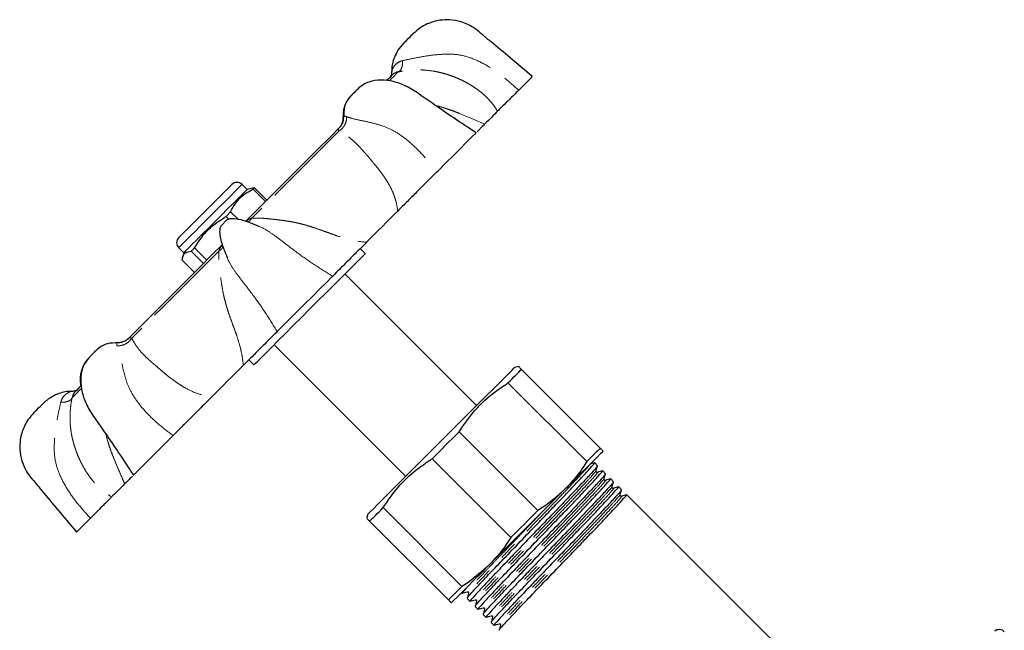
# Model space of a CAD drawing. Units: millimetres. Extents: x 43 to 392, y 61 to 268.
# Drawn here: x 287 to 356, y 224 to 266 of the extents above; entities that cross this region are included whole.
import ezdxf

# ---------------------------------------------------------------- set-up
doc = ezdxf.new("R2010")
doc.units = ezdxf.units.MM
doc.linetypes.add('PHANTOM', pattern=[12.7, 6.35, -1.27, 1.27, -1.27, 1.27, -1.27])

msp = doc.modelspace()

# ---------------------------------------------------------------- linework, layer by layer
at = {"color": 7, "linetype": 'Continuous', "lineweight": 25}
for p, q in [((303.119, 254.475), (302.766, 254.828)), ((303.409, 254.552), (303.119, 254.475)), ((303.634, 254.582), (303.412, 254.54)), ((303.553, 254.501), (304.41, 253.644)), ((304.491, 253.725), (303.634, 254.582)), ((301.644, 252.292), (301.347, 251.995)), ((301.972, 252.919), (301.653, 252.6)), ((301.653, 252.6), (301.85, 252.402)), ((302.515, 252.376), (301.972, 252.919)), ((298.346, 250.409), (298.7, 250.055)), ((300.307, 249.542), (299.451, 250.398)), ((311.367, 249.995), (311.013, 250.348)), ((299.449, 248.684), (298.593, 249.54)), ((298.7, 250.055), (298.622, 249.766)), ((299.213, 250.16), (300.069, 249.304)), ((319.145, 239.388), (309.953, 248.58)), ((305.003, 243.631), (314.195, 234.438)), ((303.235, 242.57), (303.589, 242.216)), ((322.094, 242.119), (321.797, 242.04)), ((327.78, 236.41), (322.28, 241.91)), ((321.333, 240.963), (326.833, 235.463)), ((323.423, 232.054), (317.923, 237.554)), ((316.03, 235.66), (321.53, 230.16)), ((327.595, 235.181), (327.391, 235.385)), ((328.153, 234.623), (327.949, 234.827)), ((328.712, 234.064), (328.508, 234.268)), ((320.029, 228.251), (325.332, 233.554)), ((329.27, 233.505), (329.066, 233.709)), ((340.885, 221.891), (329.625, 233.151)), ((311.544, 231.787), (311.464, 231.489)), ((318.12, 226.75), (312.62, 232.25)), ((311.673, 231.304), (317.173, 225.804)), ((318.085, 226.306), (318.123, 226.268)), ((318.478, 225.913), (318.682, 225.71)), ((319.036, 225.355), (319.24, 225.151)), ((319.595, 224.796), (319.799, 224.592)), ((320.153, 224.238), (320.357, 224.034))]:
    msp.add_line(p, q, dxfattribs=at)
at = {"color": 7, "linetype": 'Continuous', "lineweight": 25, "flags": 128}
for points in [[(314.047, 264.695), (314.049, 264.697), (314.053, 264.702), (314.072, 264.72), (314.102, 264.75), (314.143, 264.791), (314.248, 264.896), (314.373, 265.021), (314.497, 265.145), (314.602, 265.251), (314.643, 265.291), (314.673, 265.321), (314.691, 265.339), (314.696, 265.344), (314.697, 265.346), (314.696, 265.344), (314.691, 265.339), (314.672, 265.321), (314.672, 265.321)], [(313.232, 262.466), (313.146, 262.38), (312.981, 262.215), (312.883, 262.117)], [(322.081, 261.416), (322.158, 261.493), (322.531, 261.866), (322.808, 262.142), (322.978, 262.312), (323.034, 262.368)], [(310.344, 260.992), (310.355, 261.003), (310.369, 261.017), (310.401, 261.05), (310.44, 261.089), (310.485, 261.133), (310.582, 261.231), (310.678, 261.326), (310.699, 261.347)], [(310.382, 261.03), (310.373, 261.021), (310.366, 261.014), (310.359, 261.008), (310.362, 261.011), (310.375, 261.024), (310.427, 261.076), (310.507, 261.156), (310.604, 261.252), (310.701, 261.349), (310.745, 261.394), (310.785, 261.433), (310.818, 261.466), (310.831, 261.479), (310.842, 261.491), (310.852, 261.5), (310.858, 261.507), (310.865, 261.513), (310.865, 261.513)], [(320.606, 259.941), (320.514, 259.848), (320.415, 259.75), (320.311, 259.646), (320.201, 259.536), (320.086, 259.421), (319.965, 259.299), (319.838, 259.172), (319.705, 259.04)], [(309.614, 258.848), (308.885, 258.119), (308.108, 257.342), (307.286, 256.521), (306.428, 255.662), (305.538, 254.772), (304.623, 253.857), (303.691, 252.925), (303.022, 252.256)], [(316.351, 255.685), (316.452, 255.786), (317, 256.335), (317.52, 256.855), (317.993, 257.327), (318.398, 257.733), (318.723, 258.057), (318.952, 258.287), (319.079, 258.414), (319.092, 258.426)], [(298.346, 251.116), (298.355, 251.125), (298.436, 251.206), (298.6, 251.37), (298.839, 251.609), (299.142, 251.912), (299.494, 252.264), (299.88, 252.649), (300.28, 253.05), (300.677, 253.447), (301.052, 253.821), (301.387, 254.156), (301.666, 254.436), (301.877, 254.647), (302.01, 254.78), (302.058, 254.828), (302.059, 254.828)], [(303.119, 254.475), (303.09, 254.446), (302.974, 254.329), (302.772, 254.128), (302.495, 253.85)], [(303.634, 254.582), (303.627, 254.574), (303.618, 254.565), (303.609, 254.556), (303.599, 254.546), (303.589, 254.536), (303.578, 254.525), (303.566, 254.513), (303.553, 254.501)], [(302.495, 253.85), (302.153, 253.508), (301.759, 253.115), (301.331, 252.687), (300.886, 252.242), (300.442, 251.797), (300.017, 251.372), (299.628, 250.984), (299.292, 250.647), (299.022, 250.378), (298.829, 250.185), (298.722, 250.077), (298.7, 250.055)], [(313.637, 252.972), (313.373, 252.707), (313.106, 252.44), (312.836, 252.171), (312.564, 251.899), (312.29, 251.624), (312.013, 251.347), (311.734, 251.068), (311.453, 250.788)], [(301.396, 250.63), (300.691, 249.925), (299.767, 249.002), (298.861, 248.095), (297.978, 247.212), (297.125, 246.359), (296.309, 245.543), (295.535, 244.769), (294.808, 244.042)], [(299.451, 250.398), (299.42, 250.367), (299.389, 250.336), (299.358, 250.305), (299.328, 250.275), (299.299, 250.246), (299.27, 250.217), (299.241, 250.188), (299.213, 250.16)], [(303.589, 242.216), (303.6, 242.228), (303.688, 242.316), (303.861, 242.488), (304.114, 242.742), (304.443, 243.07), (304.839, 243.466), (305.294, 243.922), (305.798, 244.426), (306.34, 244.967), (306.907, 245.534), (307.486, 246.114), (308.066, 246.693), (308.632, 247.26), (309.173, 247.8), (309.676, 248.303), (310.129, 248.757), (310.524, 249.151), (310.85, 249.478), (311.101, 249.729), (311.271, 249.899), (311.357, 249.984), (311.367, 249.995)], [(305.216, 244.55), (305.282, 244.616), (305.684, 245.019), (306.143, 245.478), (306.641, 245.976), (307.159, 246.493), (307.676, 247.01), (308.173, 247.507), (308.631, 247.965), (309.032, 248.366), (309.097, 248.432)], [(292.11, 242.758), (292.117, 242.765), (292.123, 242.772), (292.133, 242.781), (292.144, 242.792), (292.158, 242.806), (292.19, 242.839), (292.23, 242.878), (292.274, 242.923), (292.371, 243.02), (292.467, 243.116), (292.547, 243.195), (292.599, 243.247), (292.611, 243.26), (292.614, 243.263), (292.608, 243.256), (292.601, 243.249), (292.592, 243.24)], [(302.853, 242.188), (302.572, 241.906), (302.292, 241.627), (302.015, 241.35), (301.74, 241.075), (301.468, 240.802), (301.197, 240.532), (300.93, 240.265), (300.665, 240)], [(314.107, 234.35), (314.708, 234.951), (315.343, 235.586), (316.001, 236.244), (316.67, 236.913), (317.339, 237.582), (317.997, 238.24), (318.632, 238.875), (319.234, 239.476), (319.791, 240.034), (320.295, 240.538), (320.737, 240.98), (321.11, 241.353), (321.407, 241.649), (321.622, 241.865), (321.753, 241.996), (321.797, 242.04)], [(321.333, 240.963), (321.481, 241.111), (321.621, 241.251), (321.752, 241.383), (321.875, 241.506), (321.99, 241.62), (322.096, 241.726), (322.192, 241.823), (322.28, 241.91)], [(291.517, 240.751), (291.383, 240.617), (291.212, 240.446), (291.12, 240.354)], [(288.238, 238.886), (288.239, 238.888), (288.244, 238.892), (288.263, 238.911), (288.293, 238.941), (288.333, 238.982), (288.439, 239.087), (288.563, 239.212), (288.688, 239.336), (288.793, 239.441), (288.833, 239.482), (288.863, 239.512), (288.882, 239.53), (288.887, 239.535), (288.888, 239.536)], [(295.197, 234.532), (295.212, 234.547), (295.341, 234.676), (295.573, 234.907), (295.899, 235.233), (296.306, 235.641), (296.779, 236.114), (297.3, 236.634), (297.848, 237.183), (297.949, 237.284)], [(316.03, 235.66), (316.265, 235.895), (316.501, 236.132), (316.739, 236.369), (316.977, 236.607), (317.214, 236.845), (317.452, 237.082), (317.688, 237.319), (317.923, 237.554)], [(325.332, 233.554), (325.909, 234.131), (326.431, 234.653), (326.888, 235.11), (327.274, 235.495), (327.58, 235.802), (327.803, 236.025), (327.939, 236.161), (327.984, 236.206)], [(327.78, 236.41), (327.692, 236.323), (327.596, 236.226), (327.49, 236.12), (327.376, 236.006), (327.252, 235.883), (327.121, 235.751), (326.981, 235.611), (326.833, 235.463)], [(294.571, 233.906), (294.437, 233.772), (294.309, 233.644), (294.187, 233.522), (294.07, 233.405), (293.959, 233.294), (293.854, 233.189), (293.755, 233.089), (293.661, 232.996)], [(311.544, 231.787), (311.588, 231.83), (311.718, 231.961), (311.934, 232.177), (312.231, 232.473), (312.603, 232.846), (313.045, 233.288), (313.55, 233.792), (314.107, 234.35)], [(311.673, 231.304), (311.761, 231.391), (311.857, 231.488), (311.963, 231.593), (312.078, 231.708), (312.201, 231.831), (312.332, 231.963), (312.472, 232.103), (312.62, 232.25)], [(323.423, 232.054), (323.188, 231.818), (322.952, 231.582), (322.714, 231.345), (322.477, 231.107), (322.239, 230.869), (322.001, 230.632), (321.765, 230.395), (321.53, 230.16)], [(291.215, 230.55), (291.215, 230.549), (291.273, 230.608), (291.445, 230.78), (291.724, 231.059), (292.099, 231.433), (292.176, 231.511)], [(317.377, 225.599), (317.423, 225.645), (317.558, 225.78), (317.781, 226.003), (318.088, 226.31), (318.473, 226.695), (318.931, 227.153), (319.452, 227.674), (320.029, 228.251)], [(318.12, 226.75), (317.972, 226.603), (317.833, 226.463), (317.701, 226.331), (317.578, 226.208), (317.463, 226.093), (317.357, 225.988), (317.261, 225.891), (317.173, 225.804)]]:
    msp.add_lwpolyline(points, dxfattribs=at)
at = {"color": 8, "linetype": 'PHANTOM', "lineweight": 18, "flags": 128}
for points in [[(313.667, 262.69), (313.555, 262.578), (313.382, 262.405), (313.151, 262.173), (313.068, 262.091)], [(309.536, 258.559), (308.871, 257.894), (308.172, 257.194), (307.441, 256.463), (306.682, 255.705), (305.9, 254.923), (305.098, 254.121), (304.282, 253.305), (303.455, 252.478)], [(302.766, 254.828), (302.762, 254.824), (302.689, 254.752), (302.53, 254.592), (302.289, 254.352), (301.978, 254.04), (301.608, 253.67), (301.195, 253.258), (300.756, 252.819), (300.309, 252.372), (299.872, 251.935), (299.463, 251.526), (299.099, 251.162), (298.794, 250.857), (298.562, 250.625), (298.411, 250.474), (298.348, 250.411), (298.346, 250.409)], [(301.154, 250.177), (300.327, 249.35), (299.51, 248.533), (298.708, 247.73), (297.924, 246.947), (297.164, 246.187), (296.431, 245.454), (295.73, 244.752), (295.063, 244.085)], [(291.561, 240.583), (291.425, 240.448), (291.19, 240.213), (291.014, 240.037), (290.898, 239.921)]]:
    msp.add_lwpolyline(points, dxfattribs=at)
at = {"color": 7, "linetype": 'Continuous', "lineweight": 25}
for centre, start, end in [((302.412, 254.475), 45, 135), ((298.7, 250.762), 135, 225), ((355.632, 223.23), 45, 130)]:
    msp.add_arc(centre, 0.5, start, end, dxfattribs=at)
for points, knots in [([(323.034, 262.369), (322.517, 262.802), (321.558, 263.606), (320.407, 264.577), (319.593, 265.252), (319.083, 265.701), (318.565, 266.007), (317.967, 266.239), (317.304, 266.353), (316.499, 266.315), (315.798, 266.109), (315.166, 265.765), (314.86, 265.492), (314.697, 265.346)], [0, 0, 0, 0, 0.203648, 0.37812, 0.454416, 0.523198, 0.583052, 0.634803, 0.716312, 0.78406, 0.876694, 0.934112, 1, 1, 1, 1]), ([(314.047, 264.695), (313.906, 264.536), (313.642, 264.237), (313.346, 263.608), (313.199, 263.1), (313.223, 262.776), (313.225, 262.75)], [0, 0, 0, 0, 0.293574, 0.549475, 0.963216, 1, 1, 1, 1]), ([(313.215, 262.749), (313.213, 262.704), (313.21, 262.611), (313.179, 262.486), (313.145, 262.389), (313.117, 262.33), (313.104, 262.304), (313.099, 262.295), (313.096, 262.29), (313.094, 262.286), (313.094, 262.286), (313.094, 262.286)], [0, 0, 0, 0, 0.248373, 0.502285, 0.69222, 0.812602, 0.847417, 0.87046, 0.895229, 0.93401, 1, 1, 1, 1]), ([(313.667, 262.69), (313.555, 262.655), (313.343, 262.588), (313.249, 262.477), (313.205, 262.425)], [0, 0, 0, 0, 0.530901, 1, 1, 1, 1]), ([(319.104, 258.438), (318.586, 258.782), (317.629, 259.417), (316.29, 260.32), (315.207, 261.095), (314.267, 261.716), (313.34, 262.048), (312.445, 262.164), (311.741, 262.055), (311.186, 261.796), (310.962, 261.597), (310.842, 261.491)], [0, 0, 0, 0, 0.195583, 0.361538, 0.498925, 0.605741, 0.699353, 0.792859, 0.888655, 0.940316, 1, 1, 1, 1]), ([(322.081, 261.416), (321.966, 261.301), (321.734, 261.068), (321.43, 260.765), (321.128, 260.463), (320.841, 260.175), (320.687, 260.022), (320.606, 259.941)], [0, 0, 0, 0, 0.16343, 0.329372, 0.499988, 0.737014, 1, 1, 1, 1]), ([(310.344, 260.992), (310.241, 260.873), (310.051, 260.653), (309.829, 260.135), (309.829, 259.742), (309.829, 259.503)], [0, 0, 0, 0, 0.311957, 0.579399, 1, 1, 1, 1]), ([(310.382, 261.03), (310.279, 260.911), (310.088, 260.69), (309.865, 260.169), (309.864, 259.775), (309.864, 259.533)], [0, 0, 0, 0, 0.310822, 0.577539, 1, 1, 1, 1]), ([(309.798, 259.498), (309.803, 259.456), (309.819, 259.314), (309.749, 259.089), (309.642, 258.882), (309.549, 258.791), (309.518, 258.761)], [0, 0, 0, 0, 0.153034, 0.524276, 0.840229, 1, 1, 1, 1]), ([(309.831, 259.528), (309.835, 259.463), (309.847, 259.303), (309.761, 259.073), (309.661, 258.895), (309.582, 258.822), (309.563, 258.804)], [0, 0, 0, 0, 0.242595, 0.597053, 0.901933, 1, 1, 1, 1]), ([(309.914, 259.565), (309.909, 259.566), (309.845, 259.586), (309.8, 259.55), (309.815, 259.51), (309.818, 259.504)], [0, 0, 0, 0, 0.0604, 0.864192, 1, 1, 1, 1]), ([(319.705, 259.04), (319.631, 258.966), (319.487, 258.822), (319.323, 258.658), (319.214, 258.549), (319.188, 258.522), (319.184, 258.518)], [0, 0, 0, 0, 0.3364743, 0.6503285, 0.9434388, 1, 1, 1, 1]), ([(316.35, 255.685), (316.197, 255.531), (315.887, 255.222), (315.417, 254.751), (314.886, 254.221), (314.283, 253.618), (313.86, 253.194), (313.637, 252.972)], [0, 0, 0, 0, 0.16343, 0.329371, 0.499988, 0.737013, 1, 1, 1, 1]), ([(301.972, 252.919), (302.093, 253.151), (302.32, 253.583), (302.818, 254.083), (303.246, 254.354), (303.505, 254.477), (303.553, 254.501)], [0, 0, 0, 0, 0.338594, 0.630605, 0.930488, 1, 1, 1, 1]), ([(299.451, 250.398), (299.619, 250.665), (299.959, 251.205), (300.685, 251.975), (301.305, 252.375), (301.653, 252.6)], [0, 0, 0, 0, 0.2999058, 0.6068376, 1, 1, 1, 1]), ([(303.932, 251.899), (303.752, 251.976), (303.399, 252.129), (302.838, 252.319), (302.343, 252.44), (301.972, 252.442), (301.764, 252.387), (301.683, 252.323), (301.643, 252.292)], [0, 0, 0, 0, 0.24305, 0.4783885, 0.7366118, 0.8734424, 0.9375994, 1, 1, 1, 1]), ([(301.347, 251.995), (301.326, 251.972), (301.285, 251.924), (301.229, 251.803), (301.183, 251.552), (301.249, 251.014), (301.453, 250.379), (301.655, 249.91), (301.733, 249.729)], [0, 0, 0, 0, 0.0394, 0.079342, 0.164509, 0.357474, 0.752132, 1, 1, 1, 1]), ([(311.453, 250.788), (311.294, 250.629), (310.988, 250.322), (310.557, 249.892), (310.081, 249.416), (309.572, 248.906), (309.254, 248.588), (309.097, 248.432)], [0, 0, 0, 0, 0.178035, 0.344101, 0.499192, 0.753683, 1, 1, 1, 1]), ([(298.593, 249.54), (298.605, 249.651), (298.629, 249.874), (298.817, 250.108), (299.071, 250.141), (299.213, 250.16)], [0, 0, 0, 0, 0.2999069, 0.6068391, 1, 1, 1, 1]), ([(294.82, 244.069), (294.78, 244.028), (294.674, 243.917), (294.436, 243.815), (294.221, 243.756), (294.103, 243.778), (294.087, 243.781)], [0, 0, 0, 0, 0.209937, 0.560256, 0.940311, 1, 1, 1, 1]), ([(305.215, 244.55), (305.113, 244.448), (304.907, 244.242), (304.545, 243.88), (304.097, 243.432), (303.532, 242.867), (303.087, 242.422), (302.853, 242.188)], [0, 0, 0, 0, 0.16343, 0.329372, 0.499989, 0.737014, 1, 1, 1, 1]), ([(294.081, 243.755), (293.841, 243.755), (293.449, 243.754), (292.93, 243.533), (292.71, 243.342), (292.592, 243.24)], [0, 0, 0, 0, 0.420601, 0.688043, 1, 1, 1, 1]), ([(292.093, 242.741), (291.986, 242.621), (291.787, 242.398), (291.532, 241.841), (291.42, 241.297), (291.487, 240.869), (291.507, 240.742)], [0, 0, 0, 0, 0.241107, 0.449804, 0.836791, 1, 1, 1, 1]), ([(292.133, 242.781), (292.027, 242.662), (291.829, 242.439), (291.57, 241.884), (291.463, 241.182), (291.58, 240.287), (291.913, 239.36), (292.533, 238.42), (293.306, 237.336), (294.209, 235.996), (294.843, 235.039), (295.186, 234.521)], [0, 0, 0, 0, 0.059662, 0.111257, 0.206972, 0.300435, 0.394042, 0.5009, 0.63835, 0.804369, 1, 1, 1, 1]), ([(322.28, 241.91), (322.184, 242.006), (322.06, 242.13), (322.095, 242.095), (322.103, 242.087)], [0, 0, 0, 0, 0.767278, 1, 1, 1, 1]), ([(317.923, 237.554), (318.276, 238.068), (318.991, 239.11), (320.194, 240.211), (321.03, 240.763), (321.333, 240.963)], [0, 0, 0, 0, 0.383582, 0.776757, 1, 1, 1, 1]), ([(290.834, 240.358), (290.807, 240.36), (290.483, 240.385), (289.976, 240.238), (289.346, 239.941), (289.048, 239.677), (288.888, 239.536)], [0, 0, 0, 0, 0.036784, 0.450525, 0.706426, 1, 1, 1, 1]), ([(291.197, 240.442), (291.19, 240.439), (291.093, 240.397), (290.968, 240.362), (290.852, 240.37), (290.835, 240.371)], [0, 0, 0, 0, 0.065018, 0.855592, 1, 1, 1, 1]), ([(291.153, 240.377), (291.132, 240.361), (291.065, 240.307), (290.954, 240.144), (290.913, 239.981), (290.898, 239.921)], [0, 0, 0, 0, 0.214168, 0.708934, 1, 1, 1, 1]), ([(300.665, 240), (300.515, 239.849), (300.224, 239.559), (299.785, 239.12), (299.266, 238.6), (298.653, 237.988), (298.181, 237.516), (297.949, 237.284)], [0, 0, 0, 0, 0.178035, 0.344102, 0.499193, 0.753684, 1, 1, 1, 1]), ([(288.238, 238.886), (288.092, 238.723), (287.818, 238.418), (287.475, 237.785), (287.269, 237.085), (287.23, 236.28), (287.345, 235.617), (287.576, 235.018), (287.882, 234.501), (288.332, 233.991), (289.007, 233.176), (289.977, 232.026), (290.781, 231.066), (291.215, 230.549)], [0, 0, 0, 0, 0.065888, 0.123306, 0.21594, 0.283688, 0.365197, 0.416948, 0.476802, 0.545584, 0.62188, 0.796352, 1, 1, 1, 1]), ([(327.984, 236.206), (327.973, 236.218), (327.952, 236.238), (327.833, 236.357), (327.78, 236.41)], [0, 0, 0, 0, 0.553824, 1, 1, 1, 1]), ([(312.62, 232.25), (312.946, 232.728), (313.604, 233.694), (314.779, 234.822), (315.65, 235.405), (316.03, 235.66)], [0, 0, 0, 0, 0.355594, 0.718717, 1, 1, 1, 1]), ([(318.494, 225.936), (318.515, 225.969), (318.561, 226.042), (319.006, 226.536), (319.722, 227.3), (320.661, 228.283), (321.752, 229.418), (322.839, 230.551), (323.834, 231.586), (324.679, 232.467), (325.451, 233.27), (326.206, 234.062), (326.876, 234.778), (327.289, 235.24), (327.448, 235.429), (327.381, 235.378), (327.376, 235.374)], [0, 0, 0, 0, 0.071679, 0.156745, 0.241811, 0.323976, 0.406141, 0.491206, 0.555254, 0.618044, 0.678797, 0.740911, 0.825977, 0.911043, 0.993208, 1, 1, 1, 1]), ([(327.577, 235.157), (327.556, 235.124), (327.51, 235.051), (327.066, 234.559), (326.351, 233.795), (325.412, 232.812), (324.32, 231.677), (323.233, 230.544), (322.239, 229.509), (321.393, 228.628), (320.621, 227.825), (319.866, 227.032), (319.196, 226.317), (318.782, 225.853), (318.625, 225.665), (318.697, 225.721), (318.705, 225.727)], [0, 0, 0, 0, 0.070674, 0.155427, 0.240179, 0.322042, 0.403905, 0.488657, 0.552469, 0.615028, 0.675558, 0.737443, 0.822196, 0.906948, 0.988811, 1, 1, 1, 1]), ([(326.833, 235.463), (326.611, 235.124), (326.164, 234.443), (325.611, 233.852), (325.332, 233.554)], [0, 0, 0, 0, 0.497625, 1, 1, 1, 1]), ([(327.39, 235.387), (327.331, 235.368), (327.214, 235.331), (327.096, 235.294), (327.037, 235.275)], [0, 0, 0, 0, 0.500002, 1, 1, 1, 1]), ([(327.484, 234.825), (327.503, 234.883), (327.539, 235), (327.576, 235.117), (327.595, 235.175)], [0, 0, 0, 0, 0.499991, 1, 1, 1, 1]), ([(295.105, 234.44), (295.099, 234.433), (295.052, 234.386), (294.882, 234.216), (294.678, 234.013), (294.571, 233.906)], [0, 0, 0, 0, 0.068151, 0.509885, 1, 1, 1, 1]), ([(319.053, 225.377), (319.074, 225.411), (319.119, 225.484), (319.565, 225.977), (320.28, 226.741), (321.219, 227.724), (322.31, 228.859), (323.398, 229.992), (324.392, 231.027), (325.238, 231.908), (326.01, 232.711), (326.765, 233.504), (327.435, 234.219), (327.847, 234.681), (328.006, 234.87), (327.94, 234.82), (327.935, 234.816)], [0, 0, 0, 0, 0.071679, 0.1567448, 0.2418106, 0.3239757, 0.4061408, 0.4912065, 0.5552535, 0.6180441, 0.6787974, 0.7409109, 0.8259768, 0.9110426, 0.9932077, 1, 1, 1, 1]), ([(328.135, 234.599), (328.115, 234.566), (328.069, 234.492), (327.624, 234), (326.909, 233.236), (325.97, 232.253), (324.879, 231.118), (323.791, 229.985), (322.797, 228.95), (321.952, 228.07), (321.18, 227.267), (320.425, 226.474), (319.755, 225.759), (319.34, 225.295), (319.183, 225.106), (319.255, 225.162), (319.264, 225.169)], [0, 0, 0, 0, 0.070674, 0.155427, 0.240179, 0.322042, 0.403905, 0.488657, 0.552469, 0.615028, 0.675558, 0.737443, 0.822196, 0.906948, 0.988811, 1, 1, 1, 1]), ([(327.593, 234.716), (327.577, 234.714), (327.544, 234.709), (327.478, 234.758), (327.482, 234.799), (327.484, 234.825)], [0, 0, 0, 0, 0.279809, 0.543945, 1, 1, 1, 1]), ([(327.949, 234.828), (327.89, 234.809), (327.772, 234.772), (327.655, 234.735), (327.596, 234.717)], [0, 0, 0, 0, 0.500002, 1, 1, 1, 1]), ([(328.043, 234.266), (328.061, 234.325), (328.098, 234.442), (328.135, 234.558), (328.153, 234.617)], [0, 0, 0, 0, 0.499991, 1, 1, 1, 1]), ([(319.611, 224.819), (319.632, 224.852), (319.678, 224.925), (320.124, 225.418), (320.839, 226.183), (321.778, 227.166), (322.869, 228.3), (323.957, 229.434), (324.951, 230.469), (325.796, 231.349), (326.568, 232.152), (327.323, 232.945), (327.994, 233.661), (328.406, 234.122), (328.565, 234.312), (328.498, 234.261), (328.493, 234.257)], [0, 0, 0, 0, 0.071679, 0.156745, 0.241811, 0.323976, 0.406141, 0.491207, 0.555254, 0.618044, 0.678797, 0.740911, 0.825977, 0.911043, 0.993208, 1, 1, 1, 1]), ([(328.694, 234.04), (328.673, 234.007), (328.628, 233.934), (328.183, 233.442), (327.468, 232.677), (326.529, 231.695), (325.438, 230.56), (324.35, 229.427), (323.356, 228.392), (322.51, 227.511), (321.738, 226.708), (320.983, 225.915), (320.313, 225.2), (319.899, 224.736), (319.742, 224.548), (319.814, 224.603), (319.823, 224.61)], [0, 0, 0, 0, 0.070674, 0.155426, 0.240179, 0.322042, 0.403905, 0.488657, 0.552469, 0.615028, 0.675558, 0.737443, 0.822196, 0.906948, 0.988811, 1, 1, 1, 1]), ([(320.17, 224.26), (320.191, 224.293), (320.236, 224.367), (320.682, 224.86), (321.397, 225.624), (322.336, 226.607), (323.427, 227.742), (324.515, 228.875), (325.509, 229.91), (326.355, 230.791), (327.127, 231.594), (327.882, 232.387), (328.552, 233.102), (328.965, 233.564), (329.124, 233.753), (329.057, 233.703), (329.052, 233.699)], [0, 0, 0, 0, 0.071679, 0.156745, 0.241811, 0.323976, 0.406141, 0.491207, 0.555254, 0.618044, 0.678797, 0.740911, 0.825977, 0.911043, 0.993208, 1, 1, 1, 1]), ([(328.152, 234.158), (328.135, 234.155), (328.103, 234.15), (328.037, 234.199), (328.041, 234.24), (328.043, 234.266)], [0, 0, 0, 0, 0.279809, 0.543945, 1, 1, 1, 1]), ([(328.507, 234.269), (328.449, 234.251), (328.331, 234.214), (328.213, 234.177), (328.155, 234.158)], [0, 0, 0, 0, 0.500002, 1, 1, 1, 1]), ([(328.601, 233.708), (328.62, 233.766), (328.657, 233.883), (328.693, 234), (328.712, 234.058)], [0, 0, 0, 0, 0.499992, 1, 1, 1, 1]), ([(329.253, 233.482), (329.232, 233.448), (329.186, 233.375), (328.742, 232.883), (328.026, 232.119), (327.087, 231.136), (325.996, 230.001), (324.909, 228.868), (323.914, 227.833), (323.069, 226.952), (322.297, 226.149), (321.542, 225.356), (320.872, 224.641), (320.457, 224.177), (320.3, 223.989), (320.373, 224.045), (320.381, 224.051)], [0, 0, 0, 0, 0.070674, 0.155426, 0.240179, 0.322042, 0.403905, 0.488657, 0.552469, 0.615028, 0.675558, 0.737443, 0.822196, 0.906948, 0.988811, 1, 1, 1, 1]), ([(320.729, 223.701), (320.749, 223.735), (320.795, 223.808), (321.241, 224.301), (321.956, 225.066), (322.895, 226.048), (323.986, 227.183), (325.074, 228.316), (326.068, 229.352), (326.913, 230.232), (327.685, 231.035), (328.44, 231.828), (329.111, 232.543), (329.523, 233.005), (329.682, 233.195), (329.616, 233.144), (329.611, 233.14)], [0, 0, 0, 0, 0.071679, 0.156745, 0.241811, 0.323976, 0.406141, 0.491207, 0.555254, 0.618044, 0.678797, 0.740911, 0.825977, 0.911043, 0.993208, 1, 1, 1, 1]), ([(325.332, 233.554), (325.004, 233.249), (324.41, 232.697), (323.728, 232.252), (323.423, 232.054)], [0, 0, 0, 0, 0.553824, 1, 1, 1, 1]), ([(328.71, 233.599), (328.694, 233.596), (328.661, 233.591), (328.596, 233.64), (328.599, 233.682), (328.601, 233.708)], [0, 0, 0, 0, 0.279808, 0.543946, 1, 1, 1, 1]), ([(329.066, 233.711), (329.007, 233.692), (328.89, 233.655), (328.772, 233.618), (328.713, 233.6)], [0, 0, 0, 0, 0.500002, 1, 1, 1, 1]), ([(329.269, 233.04), (329.252, 233.038), (329.22, 233.033), (329.154, 233.082), (329.158, 233.123), (329.16, 233.149)], [0, 0, 0, 0, 0.279808, 0.543946, 1, 1, 1, 1]), ([(329.16, 233.149), (329.178, 233.207), (329.215, 233.324), (329.252, 233.441), (329.27, 233.5)], [0, 0, 0, 0, 0.499994, 1, 1, 1, 1]), ([(329.625, 233.152), (329.566, 233.134), (329.448, 233.097), (329.331, 233.06), (329.272, 233.041)], [0, 0, 0, 0, 0.500002, 1, 1, 1, 1]), ([(293.661, 232.996), (293.607, 232.941), (293.502, 232.837), (293.312, 232.647), (293.054, 232.389), (292.697, 232.032), (292.348, 231.682), (292.176, 231.511)], [0, 0, 0, 0, 0.178036, 0.344102, 0.499193, 0.753683, 1, 1, 1, 1]), ([(311.496, 231.48), (311.496, 231.481), (311.496, 231.481), (311.619, 231.358), (311.673, 231.304)], [0, 0, 0, 0, 0.553582, 1, 1, 1, 1]), ([(321.53, 230.16), (321.411, 229.974), (320.972, 229.288), (320.426, 228.688), (320.029, 228.251)], [0, 0, 0, 0, 0.271494, 1, 1, 1, 1]), ([(320.029, 228.251), (319.553, 227.822), (318.951, 227.279), (318.264, 226.842), (318.12, 226.75)], [0, 0, 0, 0, 0.7900672, 1, 1, 1, 1]), ([(318.544, 226.766), (318.438, 226.649), (318.177, 226.361), (318.067, 226.224), (318.138, 226.279), (318.147, 226.286)], [0, 0, 0, 0, 0.37818, 0.92523, 1, 1, 1, 1]), ([(318.129, 226.268), (318.187, 226.287), (318.304, 226.323), (318.421, 226.36), (318.479, 226.379)], [0, 0, 0, 0, 0.500009, 1, 1, 1, 1]), ([(318.588, 226.269), (318.569, 226.21), (318.532, 226.093), (318.495, 225.975), (318.477, 225.916)], [0, 0, 0, 0, 0.4999825, 1, 1, 1, 1]), ([(318.479, 226.378), (318.505, 226.381), (318.547, 226.384), (318.596, 226.318), (318.59, 226.286), (318.588, 226.27)], [0, 0, 0, 0, 0.456055, 0.720191, 1, 1, 1, 1]), ([(317.173, 225.804), (317.232, 225.745), (317.349, 225.628), (317.368, 225.609), (317.377, 225.599)], [0, 0, 0, 0, 0.497624, 1, 1, 1, 1]), ([(318.687, 225.71), (318.746, 225.728), (318.863, 225.765), (318.979, 225.802), (319.038, 225.82)], [0, 0, 0, 0, 0.500009, 1, 1, 1, 1]), ([(319.146, 225.711), (319.128, 225.652), (319.091, 225.534), (319.054, 225.417), (319.035, 225.358)], [0, 0, 0, 0, 0.499987, 1, 1, 1, 1]), ([(319.038, 225.82), (319.064, 225.822), (319.105, 225.826), (319.154, 225.76), (319.149, 225.728), (319.146, 225.711)], [0, 0, 0, 0, 0.456055, 0.720191, 1, 1, 1, 1]), ([(319.246, 225.151), (319.304, 225.169), (319.421, 225.206), (319.538, 225.243), (319.597, 225.261)], [0, 0, 0, 0, 0.500008, 1, 1, 1, 1]), ([(319.705, 225.152), (319.686, 225.093), (319.649, 224.976), (319.612, 224.858), (319.594, 224.799)], [0, 0, 0, 0, 0.499987, 1, 1, 1, 1]), ([(319.596, 225.261), (319.622, 225.263), (319.664, 225.267), (319.713, 225.201), (319.708, 225.169), (319.705, 225.152)], [0, 0, 0, 0, 0.456056, 0.720192, 1, 1, 1, 1]), ([(319.805, 224.592), (319.863, 224.611), (319.98, 224.648), (320.097, 224.684), (320.155, 224.703)], [0, 0, 0, 0, 0.500006, 1, 1, 1, 1]), ([(320.264, 224.593), (320.245, 224.535), (320.208, 224.417), (320.171, 224.299), (320.152, 224.241)], [0, 0, 0, 0, 0.4999921, 1, 1, 1, 1]), ([(320.155, 224.703), (320.181, 224.705), (320.222, 224.708), (320.271, 224.643), (320.266, 224.61), (320.264, 224.594)], [0, 0, 0, 0, 0.456054, 0.720192, 1, 1, 1, 1]), ([(320.363, 224.034), (320.422, 224.052), (320.538, 224.089), (320.655, 224.126), (320.714, 224.144)], [0, 0, 0, 0, 0.500006, 1, 1, 1, 1]), ([(320.713, 224.144), (320.74, 224.146), (320.781, 224.15), (320.83, 224.084), (320.825, 224.052), (320.822, 224.035)], [0, 0, 0, 0, 0.456054, 0.720192, 1, 1, 1, 1]), ([(320.822, 224.035), (320.804, 223.976), (320.767, 223.858), (320.73, 223.741), (320.711, 223.682)], [0, 0, 0, 0, 0.4999921, 1, 1, 1, 1])]:
    msp.add_open_spline(points, degree=3, knots=knots, dxfattribs=at)
at = {"color": 8, "linetype": 'PHANTOM', "lineweight": 18}
for points, knots in [([(313.218, 262.749), (313.218, 262.749), (313.218, 262.748), (313.224, 262.769), (313.241, 262.822), (313.31, 262.994), (313.497, 263.257), (313.77, 263.419), (313.934, 263.464), (313.969, 263.474)], [0, 0, 0, 0, 0.0228806, 0.0647665, 0.1089274, 0.2315834, 0.5837208, 0.9094809, 1, 1, 1, 1]), ([(313.969, 263.474), (313.969, 263.38), (313.97, 263.187), (313.908, 262.945), (313.807, 262.764), (313.713, 262.714), (313.667, 262.69)], [0, 0, 0, 0, 0.244142, 0.499997, 0.755856, 1, 1, 1, 1]), ([(313.969, 263.474), (314.272, 263.542), (314.889, 263.679), (315.904, 263.857), (316.938, 263.951), (317.999, 263.915), (319.037, 263.587), (320.055, 263.041), (321.083, 262.301), (321.736, 261.722), (322.081, 261.416)], [0, 0, 0, 0, 0.112848, 0.2297, 0.348197, 0.461617, 0.578402, 0.70429, 0.843917, 1, 1, 1, 1]), ([(320.606, 259.941), (320.538, 260.053), (320.399, 260.281), (320.129, 260.621), (319.809, 260.961), (319.483, 261.248), (319.152, 261.5), (318.807, 261.732), (318.414, 261.961), (318.041, 262.147), (317.702, 262.295), (317.387, 262.417), (317.064, 262.525), (316.72, 262.623), (316.287, 262.723), (315.758, 262.804), (315.216, 262.838), (314.678, 262.828), (314.171, 262.783), (313.824, 262.719), (313.667, 262.69)], [0, 0, 0, 0, 0.055372, 0.112615, 0.172111, 0.234205, 0.273658, 0.32357, 0.384825, 0.437836, 0.47522, 0.52033, 0.562898, 0.602938, 0.655704, 0.733553, 0.809335, 0.863829, 0.938565, 1, 1, 1, 1]), ([(316.266, 260.346), (316.275, 260.344), (316.504, 260.293), (316.921, 260.168), (317.466, 259.98), (318.11, 259.727), (318.876, 259.391), (319.427, 259.158), (319.705, 259.04)], [0, 0, 0, 0, 0.006989, 0.180691, 0.334876, 0.453922, 0.723802, 1, 1, 1, 1]), ([(310.065, 259.57), (310.064, 259.474), (310.06, 259.277), (309.949, 258.986), (309.774, 258.73), (309.614, 258.615), (309.536, 258.559)], [0, 0, 0, 0, 0.244138, 0.5, 0.755861, 1, 1, 1, 1]), ([(309.864, 259.532), (309.863, 259.556), (309.858, 259.614), (309.964, 259.612), (310.047, 259.578), (310.065, 259.57)], [0, 0, 0, 0, 0.337838, 0.856014, 1, 1, 1, 1]), ([(310.065, 259.57), (310.24, 259.51), (310.597, 259.387), (311.304, 259.257), (312.066, 259.078), (312.913, 258.828), (313.788, 258.338), (314.66, 257.645), (315.534, 256.752), (316.069, 256.054), (316.35, 255.685)], [0, 0, 0, 0, 0.112848, 0.2297, 0.348197, 0.461617, 0.578402, 0.70429, 0.843917, 1, 1, 1, 1]), ([(309.536, 258.559), (309.511, 258.613), (309.47, 258.703), (309.545, 258.767), (309.575, 258.792)], [0, 0, 0, 0, 0.5997329, 1, 1, 1, 1]), ([(313.637, 252.972), (313.615, 253.13), (313.569, 253.451), (313.435, 253.928), (313.251, 254.403), (313.044, 254.808), (312.822, 255.169), (312.588, 255.513), (312.322, 255.868), (312.073, 256.178), (311.851, 256.444), (311.652, 256.681), (311.451, 256.912), (311.244, 257.147), (310.993, 257.429), (310.692, 257.739), (310.387, 258.008), (310.084, 258.235), (309.797, 258.409), (309.617, 258.512), (309.536, 258.559)], [0, 0, 0, 0, 0.055372, 0.112615, 0.172111, 0.234204, 0.273658, 0.32357, 0.384825, 0.437836, 0.475219, 0.520329, 0.562899, 0.602938, 0.655704, 0.733553, 0.809335, 0.863829, 0.938565, 1, 1, 1, 1]), ([(303.044, 252.241), (303.107, 252.293), (303.232, 252.398), (303.381, 252.451), (303.455, 252.478)], [0, 0, 0, 0, 0.499159, 1, 1, 1, 1]), ([(303.17, 252.198), (303.215, 252.223), (303.326, 252.282), (303.407, 252.405), (303.455, 252.478)], [0, 0, 0, 0, 0.404742, 1, 1, 1, 1]), ([(303.455, 252.478), (303.545, 252.481), (303.761, 252.49), (304.11, 252.475), (304.492, 252.444), (304.891, 252.405), (305.328, 252.355), (305.774, 252.295), (306.183, 252.23), (306.554, 252.158), (306.945, 252.064), (307.359, 251.949), (307.842, 251.794), (308.363, 251.612), (308.901, 251.415), (309.563, 251.18), (310.398, 250.913), (311.099, 250.83), (311.453, 250.788)], [0, 0, 0, 0, 0.041892, 0.100635, 0.157831, 0.207699, 0.266934, 0.332657, 0.380078, 0.420661, 0.470917, 0.524779, 0.572668, 0.647419, 0.713771, 0.765001, 0.881141, 1, 1, 1, 1]), ([(309.097, 248.432), (308.688, 248.678), (307.916, 249.143), (306.874, 249.869), (305.985, 250.539), (305.219, 251.14), (304.579, 251.584), (304.162, 251.825), (303.941, 251.899), (303.933, 251.902)], [0, 0, 0, 0, 0.203076, 0.38294, 0.544139, 0.695811, 0.841509, 0.993915, 1, 1, 1, 1]), ([(301.154, 250.177), (301.204, 250.314), (301.262, 250.47), (301.389, 250.599), (301.405, 250.615)], [0, 0, 0, 0, 0.875011, 1, 1, 1, 1]), ([(301.445, 250.479), (301.418, 250.429), (301.356, 250.311), (301.227, 250.226), (301.154, 250.177)], [0, 0, 0, 0, 0.433322, 1, 1, 1, 1]), ([(302.853, 242.188), (302.837, 242.352), (302.804, 242.686), (302.706, 243.198), (302.572, 243.724), (302.425, 244.19), (302.272, 244.619), (302.117, 245.042), (301.951, 245.497), (301.809, 245.914), (301.692, 246.284), (301.596, 246.625), (301.509, 246.971), (301.431, 247.334), (301.353, 247.789), (301.278, 248.324), (301.219, 248.841), (301.175, 249.325), (301.14, 249.752), (301.15, 250.045), (301.154, 250.177)], [0, 0, 0, 0, 0.055372, 0.112616, 0.172111, 0.234204, 0.273658, 0.32357, 0.384825, 0.437837, 0.47522, 0.52033, 0.562898, 0.602938, 0.655705, 0.733553, 0.809335, 0.863829, 0.938566, 1, 1, 1, 1]), ([(301.73, 249.727), (301.735, 249.713), (301.811, 249.487), (302.057, 249.063), (302.506, 248.423), (303.109, 247.659), (303.781, 246.766), (304.508, 245.726), (304.971, 244.956), (305.215, 244.55)], [0, 0, 0, 0, 0.010286, 0.162536, 0.308263, 0.458313, 0.62006, 0.799459, 1, 1, 1, 1]), ([(294.051, 243.556), (294.147, 243.558), (294.344, 243.562), (294.635, 243.672), (294.891, 243.848), (295.006, 244.007), (295.063, 244.085)], [0, 0, 0, 0, 0.24414, 0.500001, 0.755859, 1, 1, 1, 1]), ([(294.818, 244.045), (294.831, 244.06), (294.883, 244.124), (294.943, 244.133), (295.03, 244.098), (295.063, 244.085)], [0, 0, 0, 0, 0.161989, 0.689606, 1, 1, 1, 1]), ([(295.063, 244.085), (295.094, 244.031), (295.17, 243.899), (295.306, 243.671), (295.473, 243.426), (295.667, 243.181), (295.899, 242.926), (296.156, 242.676), (296.407, 242.453), (296.644, 242.247), (296.903, 242.022), (297.19, 241.779), (297.538, 241.49), (297.934, 241.182), (298.364, 240.878), (298.919, 240.535), (299.657, 240.172), (300.326, 240.058), (300.665, 240)], [0, 0, 0, 0, 0.041893, 0.100635, 0.157831, 0.207699, 0.266935, 0.332657, 0.380078, 0.420662, 0.470918, 0.52478, 0.572669, 0.64742, 0.713771, 0.765002, 0.881141, 1, 1, 1, 1]), ([(294.051, 243.556), (294.035, 243.601), (293.996, 243.707), (294.032, 243.784), (294.074, 243.768), (294.079, 243.766)], [0, 0, 0, 0, 0.380734, 0.910493, 1, 1, 1, 1]), ([(297.949, 237.284), (297.577, 237.568), (296.876, 238.103), (295.981, 238.976), (295.293, 239.848), (294.8, 240.718), (294.551, 241.563), (294.372, 242.321), (294.238, 243.026), (294.113, 243.382), (294.051, 243.556)], [0, 0, 0, 0, 0.157288, 0.296598, 0.421451, 0.538926, 0.651773, 0.769816, 0.887057, 1, 1, 1, 1]), ([(290.112, 239.617), (290.142, 239.709), (290.214, 239.93), (290.44, 240.181), (290.681, 240.315), (290.807, 240.358), (290.837, 240.366), (290.835, 240.366), (290.834, 240.366)], [0, 0, 0, 0, 0.2381537, 0.5695258, 0.8289291, 0.9433053, 0.9853855, 1, 1, 1, 1]), ([(290.112, 239.617), (290.206, 239.617), (290.399, 239.616), (290.641, 239.679), (290.824, 239.781), (290.874, 239.875), (290.898, 239.921)], [0, 0, 0, 0, 0.24414, 0.5, 0.755857, 1, 1, 1, 1]), ([(290.898, 239.921), (290.878, 239.815), (290.83, 239.559), (290.78, 239.145), (290.755, 238.708), (290.759, 238.273), (290.792, 237.82), (290.858, 237.378), (290.943, 236.99), (291.037, 236.64), (291.154, 236.273), (291.301, 235.89), (291.497, 235.45), (291.741, 234.99), (292.028, 234.542), (292.413, 234.03), (292.944, 233.459), (293.42, 233.151), (293.661, 232.996)], [0, 0, 0, 0, 0.041892, 0.100635, 0.157831, 0.207699, 0.266935, 0.332657, 0.380078, 0.420661, 0.470917, 0.52478, 0.572668, 0.647419, 0.713771, 0.765001, 0.881141, 1, 1, 1, 1]), ([(292.176, 231.511), (291.867, 231.858), (291.285, 232.512), (290.544, 233.539), (290.002, 234.557), (289.672, 235.59), (289.638, 236.65), (289.733, 237.682), (289.908, 238.696), (290.045, 239.314), (290.112, 239.617)], [0, 0, 0, 0, 0.157288, 0.296598, 0.42145, 0.538926, 0.651773, 0.769816, 0.887057, 1, 1, 1, 1]), ([(294.571, 233.906), (294.518, 234.033), (294.41, 234.292), (294.225, 234.718), (294.027, 235.179), (293.847, 235.612), (293.682, 236.029), (293.528, 236.452), (293.378, 236.917), (293.295, 237.245), (293.258, 237.395)], [0, 0, 0, 0, 0.12708, 0.258454, 0.394997, 0.537502, 0.628049, 0.742597, 0.883177, 1, 1, 1, 1]), ([(327.009, 235.231), (326.995, 235.207), (326.96, 235.15), (326.614, 234.762), (326.174, 234.288), (325.628, 233.708), (324.976, 233.024), (323.94, 231.945), (322.815, 230.77), (321.69, 229.596), (320.655, 228.517), (319.764, 227.583), (319.087, 226.856), (318.666, 226.387), (318.623, 226.318), (318.604, 226.286)], [0, 0, 0, 0, 0.054322, 0.135581, 0.217229, 0.236303, 0.321084, 0.405866, 0.493642, 0.581417, 0.666199, 0.750981, 0.838756, 0.926531, 1, 1, 1, 1]), ([(327.467, 234.807), (327.448, 234.776), (327.405, 234.706), (326.985, 234.239), (326.308, 233.512), (325.417, 232.578), (324.382, 231.499), (323.307, 230.377), (322.28, 229.305), (321.448, 228.437), (320.773, 227.732), (320.13, 227.054), (319.519, 226.401), (319.126, 225.958), (318.977, 225.778), (319.047, 225.831), (319.056, 225.837)], [0, 0, 0, 0, 0.070172, 0.154928, 0.239684, 0.321549, 0.403414, 0.48817, 0.561608, 0.633149, 0.684321, 0.736931, 0.821686, 0.906442, 0.988307, 1, 1, 1, 1]), ([(327.585, 234.706), (327.59, 234.709), (327.649, 234.754), (327.517, 234.594), (327.184, 234.215), (326.732, 233.729), (326.186, 233.15), (325.534, 232.465), (324.499, 231.386), (323.374, 230.212), (322.249, 229.037), (321.214, 227.958), (320.323, 227.024), (319.645, 226.297), (319.224, 225.829), (319.182, 225.759), (319.163, 225.727)], [0, 0, 0, 0, 0.0070974, 0.0832025, 0.1619796, 0.2411339, 0.2596255, 0.3418181, 0.4240108, 0.5091055, 0.5942002, 0.6763928, 0.7585855, 0.8436802, 0.9287748, 1, 1, 1, 1]), ([(328.025, 234.249), (328.006, 234.217), (327.964, 234.147), (327.544, 233.68), (326.866, 232.953), (325.976, 232.019), (324.941, 230.94), (323.866, 229.818), (322.839, 228.746), (322.007, 227.878), (321.331, 227.173), (320.688, 226.496), (320.078, 225.842), (319.685, 225.399), (319.536, 225.22), (319.605, 225.272), (319.614, 225.279)], [0, 0, 0, 0, 0.070172, 0.154928, 0.239684, 0.321549, 0.403414, 0.48817, 0.561608, 0.633149, 0.684321, 0.736931, 0.821686, 0.906442, 0.988307, 1, 1, 1, 1]), ([(328.143, 234.147), (328.148, 234.151), (328.208, 234.196), (328.075, 234.035), (327.743, 233.657), (327.291, 233.171), (326.745, 232.591), (326.093, 231.906), (325.058, 230.828), (323.933, 229.653), (322.807, 228.479), (321.772, 227.4), (320.882, 226.466), (320.204, 225.739), (319.783, 225.27), (319.741, 225.2), (319.721, 225.169)], [0, 0, 0, 0, 0.007097, 0.083203, 0.16198, 0.241134, 0.259625, 0.341818, 0.424011, 0.509106, 0.5942, 0.676393, 0.758585, 0.84368, 0.928775, 1, 1, 1, 1]), ([(328.584, 233.69), (328.565, 233.658), (328.523, 233.589), (328.102, 233.122), (327.425, 232.395), (326.534, 231.46), (325.499, 230.382), (324.424, 229.26), (323.397, 228.188), (322.566, 227.32), (321.89, 226.615), (321.247, 225.937), (320.637, 225.284), (320.243, 224.841), (320.095, 224.661), (320.164, 224.714), (320.173, 224.72)], [0, 0, 0, 0, 0.070172, 0.154928, 0.239684, 0.321549, 0.403414, 0.48817, 0.561608, 0.633149, 0.684321, 0.736931, 0.821686, 0.906442, 0.988307, 1, 1, 1, 1]), ([(328.702, 233.588), (328.707, 233.592), (328.767, 233.637), (328.634, 233.477), (328.301, 233.098), (327.85, 232.612), (327.304, 232.032), (326.651, 231.348), (325.616, 230.269), (324.491, 229.095), (323.366, 227.92), (322.331, 226.841), (321.44, 225.907), (320.763, 225.18), (320.342, 224.712), (320.299, 224.642), (320.28, 224.61)], [0, 0, 0, 0, 0.0070974, 0.0832025, 0.1619795, 0.2411339, 0.2596254, 0.3418182, 0.4240108, 0.5091054, 0.5942001, 0.6763929, 0.7585855, 0.8436801, 0.9287748, 1, 1, 1, 1]), ([(329.143, 233.131), (329.123, 233.1), (329.081, 233.03), (328.661, 232.563), (327.983, 231.836), (327.093, 230.902), (326.058, 229.823), (324.983, 228.701), (323.956, 227.629), (323.124, 226.761), (322.449, 226.056), (321.806, 225.378), (321.195, 224.725), (320.802, 224.282), (320.653, 224.102), (320.723, 224.155), (320.731, 224.161)], [0, 0, 0, 0, 0.070172, 0.154928, 0.239684, 0.321549, 0.403414, 0.48817, 0.561608, 0.633149, 0.684321, 0.736931, 0.821686, 0.906442, 0.988307, 1, 1, 1, 1]), ([(329.26, 233.03), (329.266, 233.034), (329.325, 233.078), (329.193, 232.918), (328.86, 232.539), (328.408, 232.053), (327.862, 231.474), (327.21, 230.789), (326.175, 229.71), (325.05, 228.536), (323.925, 227.362), (322.889, 226.283), (321.999, 225.348), (321.321, 224.621), (320.9, 224.153), (320.858, 224.083), (320.839, 224.051)], [0, 0, 0, 0, 0.007097, 0.083202, 0.16198, 0.241134, 0.259625, 0.341818, 0.424011, 0.509105, 0.5942, 0.676393, 0.758586, 0.84368, 0.928775, 1, 1, 1, 1]), ([(323.554, 231.775), (323.269, 231.479), (322.661, 230.844), (321.721, 229.863), (320.89, 228.996), (320.214, 228.291), (319.571, 227.613), (318.961, 226.959), (318.567, 226.517), (318.419, 226.337), (318.488, 226.389), (318.497, 226.396)], [0, 0, 0, 0, 0.111842, 0.239275, 0.363419, 0.452214, 0.543507, 0.690579, 0.837653, 0.97971, 1, 1, 1, 1])]:
    msp.add_open_spline(points, degree=3, knots=knots, dxfattribs=at)

doc.saveas('drawing.dxf')
